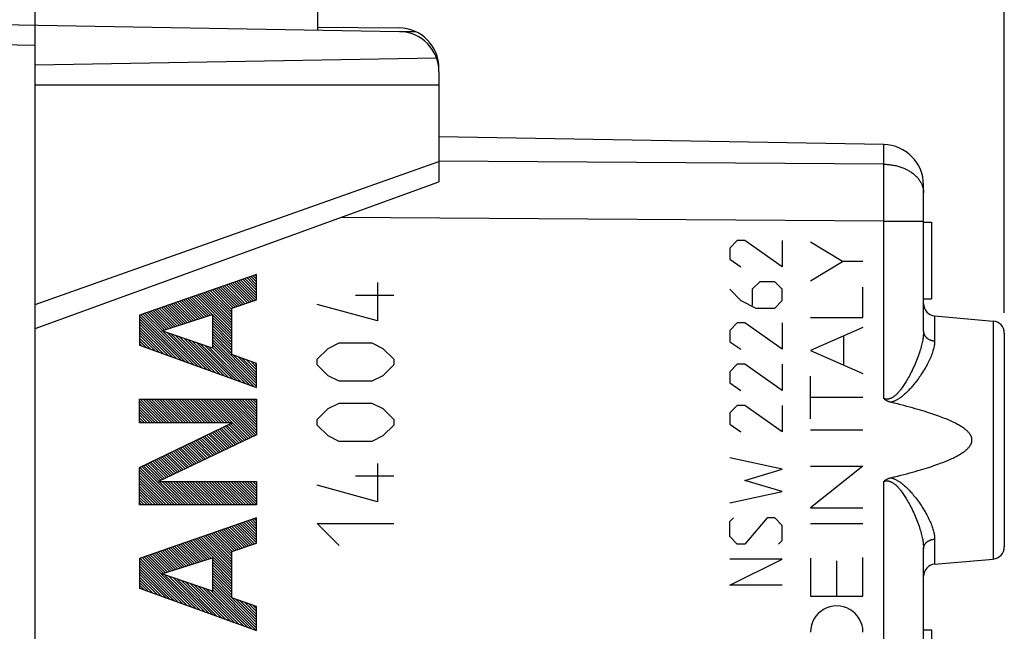
# Model space of a CAD drawing. Units: millimetres. Extents: x -19 to 92, y -24 to 46.
# Drawn here: x -5 to 19, y 7 to 23 of the extents above; entities that cross this region are included whole.
import ezdxf

# ---------------------------------------------------------------- set-up
doc = ezdxf.new("R2010")
doc.units = ezdxf.units.MM
doc.header["$LTSCALE"] = 15.367
doc.layers.get('0').update_dxf_attribs({"linetype": 'CONTINUOUS'})
for name, color, linetype in [('218', 7, 'CONTINUOUS'), ('268', 7, 'CONTINUOUS'), ('DRAFT', 7, 'CONTINUOUS'), ('RACCORDO', 7, 'CONTINUOUS')]:
    doc.layers.add(name, color=color, linetype=linetype)
doc.styles.get("Standard").update_dxf_attribs({"font": 'txt', "width": 0.8})
doc.dimstyles.new('DIMSTYLE_1', dxfattribs={"dimtxt": 3, "dimasz": 3, "dimexe": 1.5, "dimexo": 0.5, "dimgap": 0.75, "dimtad": 1, "dimdec": 1, "dimtxsty": 'STANDARD', "dimblk": '_FILLED', "dimblk1": '_FILLED', "dimblk2": '_FILLED', "dimcen": 0.09, "dimazin": 2, "dimtfac": 1, "dimtdec": 1, "dimtofl": 0, "dimtmove": 0, "dimatfit": 3, "dimldrblk": '_FILLED', "dimfxl": 1, "dimtolj": 1, "dimarcsym": 0})
doc.dimstyles.new('DIMSTYLE_2', dxfattribs={"dimtxt": 3, "dimasz": 3, "dimexe": 1.5, "dimexo": 0.5, "dimgap": 0.75, "dimtad": 1, "dimtxsty": 'STANDARD', "dimblk": '_FILLED', "dimblk1": '_FILLED', "dimblk2": '_FILLED', "dimcen": 0.09, "dimazin": 2, "dimtfac": 1, "dimtofl": 0, "dimtmove": 0, "dimatfit": 3, "dimldrblk": '_FILLED', "dimfxl": 1, "dimtolj": 1, "dimarcsym": 0})

# ---------------------------------------------------------------- blocks, each defined once
blk = doc.blocks.new('_FILLED')
at = {"color": 0, "linetype": 'BYBLOCK'}
blk.add_solid([(0, 0), (-1, 0.3167), (-1, -0.3167)], dxfattribs=at)
blk = doc.blocks.new('*D0')
at = {"color": 7, "linetype": 'CONTINUOUS'}
for p, q in [((-19.155, -19.264), (-19.155, 44)), ((19.206, 15.25), (19.206, 44)), ((-19.155, 42.5), (0.026, 42.5)), ((19.206, 42.5), (0.026, 42.5))]:
    blk.add_line(p, q, dxfattribs=at)
at = {"color": 7, "linetype": 'CONTINUOUS', "xscale": 3, "yscale": 3, "zscale": 3, "rotation": 180}
blk.add_blockref('_FILLED', (-19.155, 42.5), dxfattribs=at)
at = {"color": 7, "linetype": 'CONTINUOUS', "xscale": 3, "yscale": 3, "zscale": 3}
blk.add_blockref('_FILLED', (19.206, 42.5), dxfattribs=at)
at = {"color": 7, "linetype": 'CONTINUOUS', "insert": (0.026, 46.25), "char_height": 3, "width": 12.85714, "attachment_point": 2, "line_spacing_factor": 0.9}
blk.add_mtext('{\\ftxt;\\W0.0001;\\H0.0001;\\~}{\\ftxt;\\W2.8571428571;\\H3.0; }{\\ftxt;\\W0.0001;\\H0.0001;\\~}', dxfattribs=at)
blk = doc.blocks.new('*D1')
at = {"color": 7, "linetype": 'CONTINUOUS'}
for p, q in [((-4.794, 22.382), (-4.794, 34)), ((19.206, 15.25), (19.206, 34)), ((-4.794, 32.5), (7.206, 32.5)), ((19.206, 32.5), (7.206, 32.5))]:
    blk.add_line(p, q, dxfattribs=at)
at = {"color": 7, "linetype": 'CONTINUOUS', "xscale": 3, "yscale": 3, "zscale": 3, "rotation": 180}
blk.add_blockref('_FILLED', (-4.794, 32.5), dxfattribs=at)
at = {"color": 7, "linetype": 'CONTINUOUS', "xscale": 3, "yscale": 3, "zscale": 3}
blk.add_blockref('_FILLED', (19.206, 32.5), dxfattribs=at)
at = {"color": 7, "linetype": 'CONTINUOUS', "insert": (7.206, 36.25), "char_height": 3, "width": 7.07143, "attachment_point": 2, "line_spacing_factor": 0.9}
blk.add_mtext('{\\ftxt;\\W0.0001;\\H0.0001;\\~}{\\ftxt;\\W1.5714285714;\\H3.0; }{\\ftxt;\\W0.0001;\\H0.0001;\\~}', dxfattribs=at)

msp = doc.modelspace()

# ---------------------------------------------------------------- linework, layer by layer
at = {"layer": '218', "color": 7, "linetype": 'CONTINUOUS'}
for p, q in [((16.224, 19.419), (5.206, 19.611)), ((17.206, 14.794), (17.206, 18.419)), ((17.206, 17.5), (17.406, 17.5)), ((17.406, 17.5), (17.406, 15.6)), ((0.69, 15.811), (0.402, 16.1)), ((0.69, 15.88), (0.452, 16.117)), ((0.69, 15.948), (0.503, 16.135)), ((0.69, 16.016), (0.553, 16.152)), ((0.69, 16.084), (0.604, 16.17)), ((0.69, 16.152), (0.654, 16.188)), ((0.156, 15.392), (-0.305, 15.854)), ((0.207, 15.409), (-0.255, 15.871)), ((0.258, 15.427), (-0.204, 15.889)), ((0.309, 15.444), (-0.154, 15.907)), ((0.36, 15.461), (-0.103, 15.924)), ((0.41, 15.478), (-0.053, 15.942)), ((0.461, 15.496), (-0.002, 15.959)), ((0.512, 15.513), (0.048, 15.977)), ((0.563, 15.53), (0.099, 15.994)), ((0.613, 15.548), (0.149, 16.012)), ((0.664, 15.565), (0.2, 16.03)), ((0.69, 15.607), (0.25, 16.047)), ((0.69, 15.675), (0.301, 16.065)), ((0.69, 15.743), (0.351, 16.082)), ((-0.562, 15.158), (-1.012, 15.608)), ((-0.511, 15.174), (-0.962, 15.626)), ((-0.459, 15.191), (-0.911, 15.643)), ((-0.408, 15.207), (-0.861, 15.661)), ((0.075, 14.792), (-0.81, 15.678)), ((0.075, 14.86), (-0.76, 15.696)), ((0.075, 14.929), (-0.709, 15.713)), ((0.075, 14.997), (-0.659, 15.731)), ((0.075, 15.065), (-0.608, 15.749)), ((0.075, 15.133), (-0.558, 15.766)), ((0.075, 15.201), (-0.507, 15.784)), ((0.075, 15.269), (-0.457, 15.801)), ((0.075, 15.337), (-0.406, 15.819)), ((0.106, 15.375), (-0.356, 15.836)), ((-1.283, 14.926), (-1.719, 15.362)), ((-1.232, 14.943), (-1.669, 15.38)), ((-1.18, 14.959), (-1.618, 15.397)), ((-1.129, 14.976), (-1.568, 15.415)), ((-1.077, 14.992), (-1.517, 15.432)), ((-1.026, 15.009), (-1.467, 15.45)), ((-0.974, 15.025), (-1.416, 15.468)), ((-0.923, 15.042), (-1.366, 15.485)), ((-0.871, 15.058), (-1.315, 15.503)), ((-0.82, 15.075), (-1.265, 15.52)), ((-0.768, 15.092), (-1.214, 15.538)), ((-0.717, 15.108), (-1.164, 15.555)), ((-0.665, 15.125), (-1.113, 15.573)), ((-0.614, 15.141), (-1.063, 15.591)), ((17.206, 15.6), (17.406, 15.6)), ((-1.084, 14.046), (-2.209, 15.171)), ((-0.977, 14.007), (-2.174, 15.204)), ((-0.871, 13.969), (-2.123, 15.222)), ((-1.644, 14.81), (-2.073, 15.239)), ((-1.592, 14.827), (-2.022, 15.257)), ((-1.541, 14.843), (-1.972, 15.274)), ((-1.489, 14.86), (-1.921, 15.292)), ((-1.438, 14.876), (-1.871, 15.31)), ((-1.386, 14.893), (-1.82, 15.327)), ((-1.335, 14.909), (-1.77, 15.345)), ((0.075, 14.724), (-0.406, 15.206)), ((0.075, 14.656), (-0.406, 15.138)), ((17.48, 15.176), (18.933, 15.049)), ((-1.19, 14.084), (-2.209, 15.103)), ((-1.297, 14.123), (-2.209, 15.035)), ((-1.404, 14.162), (-2.209, 14.967)), ((-1.51, 14.2), (-2.209, 14.899)), ((0.075, 14.588), (-0.406, 15.07)), ((0.075, 14.52), (-0.406, 15.002)), ((0.075, 14.452), (-0.406, 14.934)), ((-1.617, 14.239), (-2.209, 14.831)), ((-1.723, 14.277), (-2.209, 14.763)), ((-1.83, 14.316), (-2.209, 14.695)), ((-0.764, 13.93), (-1.632, 14.799)), ((-0.657, 13.892), (-1.528, 14.763)), ((-0.551, 13.853), (-1.425, 14.727)), ((-0.444, 13.815), (-1.321, 14.691)), ((-0.338, 13.776), (-1.217, 14.656)), ((0.075, 14.384), (-0.406, 14.866)), ((0.075, 14.316), (-0.406, 14.798)), ((0.075, 14.248), (-0.406, 14.73)), ((0.69, 13.565), (-0.406, 14.662)), ((19.206, 14.75), (19.206, 9.45)), ((-1.937, 14.354), (-2.209, 14.627)), ((-2.043, 14.393), (-2.209, 14.559)), ((-2.15, 14.431), (-2.209, 14.491)), ((-0.231, 13.737), (-1.113, 14.62)), ((-0.124, 13.699), (-1.009, 14.584)), ((-0.018, 13.66), (-0.906, 14.548)), ((0.089, 13.622), (-0.802, 14.513)), ((0.195, 13.583), (-0.698, 14.477)), ((0.302, 13.545), (-0.594, 14.441)), ((0.409, 13.506), (-0.491, 14.405)), ((0.69, 13.497), (-0.406, 14.594)), ((0.69, 13.429), (-0.406, 14.525)), ((0.622, 13.429), (-0.406, 14.457)), ((0.515, 13.468), (-0.406, 14.389)), ((0.69, 13.633), (0.125, 14.198)), ((0.69, 13.701), (0.23, 14.161)), ((0.69, 13.769), (0.335, 14.124)), ((0.69, 13.837), (0.44, 14.087)), ((0.69, 13.906), (0.546, 14.05)), ((0.69, 13.974), (0.651, 14.013)), ((-1.677, 12.529), (-2.209, 13.061)), ((-1.745, 12.529), (-2.209, 12.993)), ((-1.813, 12.529), (-2.209, 12.925)), ((-1.609, 12.529), (-2.191, 13.111)), ((-1.541, 12.529), (-2.123, 13.111)), ((-1.473, 12.529), (-2.055, 13.111)), ((-1.404, 12.529), (-1.987, 13.111)), ((-1.336, 12.529), (-1.919, 13.111)), ((-1.268, 12.529), (-1.851, 13.111)), ((-1.2, 12.529), (-1.783, 13.111)), ((-1.132, 12.529), (-1.715, 13.111)), ((-1.064, 12.529), (-1.647, 13.111)), ((-0.996, 12.529), (-1.578, 13.111)), ((-0.928, 12.529), (-1.51, 13.111)), ((-0.86, 12.529), (-1.442, 13.111)), ((-0.792, 12.529), (-1.374, 13.111)), ((-0.724, 12.529), (-1.306, 13.111)), ((-0.656, 12.529), (-1.238, 13.111)), ((-0.588, 12.529), (-1.17, 13.111)), ((-0.52, 12.529), (-1.102, 13.111)), ((-0.452, 12.529), (-1.034, 13.111)), ((-0.384, 12.529), (-0.966, 13.111)), ((-0.316, 12.529), (-0.898, 13.111)), ((-0.247, 12.529), (-0.83, 13.111)), ((-0.179, 12.529), (-0.762, 13.111)), ((-0.111, 12.529), (-0.694, 13.111)), ((-0.043, 12.529), (-0.626, 13.111)), ((0.025, 12.529), (-0.558, 13.111)), ((0.489, 12.132), (-0.49, 13.111)), ((0.535, 12.154), (-0.421, 13.111)), ((0.582, 12.176), (-0.353, 13.111)), ((0.628, 12.198), (-0.285, 13.111)), ((0.674, 12.22), (-0.217, 13.111)), ((0.69, 12.272), (-0.149, 13.111)), ((0.69, 12.34), (-0.081, 13.111)), ((0.69, 12.408), (-0.013, 13.111)), ((0.69, 12.476), (0.055, 13.111)), ((0.69, 12.544), (0.123, 13.111)), ((0.69, 12.612), (0.191, 13.111)), ((0.69, 12.68), (0.259, 13.111)), ((0.69, 12.748), (0.327, 13.111)), ((0.69, 12.816), (0.395, 13.111)), ((0.69, 12.885), (0.463, 13.111)), ((0.69, 12.953), (0.531, 13.111)), ((0.69, 13.021), (0.599, 13.111)), ((0.69, 13.089), (0.667, 13.111)), ((-1.881, 12.529), (-2.209, 12.857)), ((-1.949, 12.529), (-2.209, 12.789)), ((-2.017, 12.529), (-2.209, 12.721)), ((-2.085, 12.529), (-2.209, 12.653)), ((-2.153, 12.529), (-2.209, 12.585)), ((0.305, 12.045), (-0.092, 12.441)), ((0.351, 12.066), (-0.046, 12.464)), ((0.397, 12.088), (0, 12.486)), ((0.443, 12.11), (0.045, 12.508)), ((-0.203, 11.803), (-0.597, 12.197)), ((-0.157, 11.825), (-0.551, 12.219)), ((-0.111, 11.847), (-0.505, 12.242)), ((-0.064, 11.869), (-0.459, 12.264)), ((-0.018, 11.891), (-0.413, 12.286)), ((0.028, 11.913), (-0.367, 12.308)), ((0.074, 11.935), (-0.321, 12.33)), ((0.12, 11.957), (-0.276, 12.353)), ((0.166, 11.979), (-0.23, 12.375)), ((0.212, 12.001), (-0.184, 12.397)), ((0.259, 12.023), (-0.138, 12.419)), ((-0.71, 11.562), (-1.101, 11.953)), ((-0.664, 11.584), (-1.055, 11.975)), ((-0.618, 11.606), (-1.009, 11.997)), ((-0.572, 11.628), (-0.963, 12.02)), ((-0.526, 11.65), (-0.918, 12.042)), ((-0.48, 11.672), (-0.872, 12.064)), ((-0.434, 11.694), (-0.826, 12.086)), ((-0.387, 11.716), (-0.78, 12.108)), ((-0.341, 11.738), (-0.734, 12.131)), ((-0.295, 11.76), (-0.688, 12.153)), ((-0.249, 11.781), (-0.642, 12.175)), ((-1.218, 11.321), (-1.605, 11.709)), ((-1.172, 11.343), (-1.559, 11.731)), ((-1.126, 11.365), (-1.514, 11.753)), ((-1.079, 11.387), (-1.468, 11.775)), ((-1.033, 11.409), (-1.422, 11.797)), ((-0.987, 11.431), (-1.376, 11.82)), ((-0.941, 11.453), (-1.33, 11.842)), ((-0.895, 11.475), (-1.284, 11.864)), ((-0.849, 11.497), (-1.238, 11.886)), ((-0.803, 11.518), (-1.193, 11.908)), ((-0.757, 11.54), (-1.147, 11.931)), ((-1.725, 11.08), (-2.11, 11.464)), ((-1.679, 11.102), (-2.064, 11.487)), ((-1.633, 11.124), (-2.018, 11.509)), ((-1.587, 11.146), (-1.972, 11.531)), ((-1.541, 11.168), (-1.926, 11.553)), ((-1.495, 11.19), (-1.88, 11.575)), ((-1.449, 11.212), (-1.835, 11.598)), ((-1.402, 11.233), (-1.789, 11.62)), ((-1.356, 11.255), (-1.743, 11.642)), ((-1.31, 11.277), (-1.697, 11.664)), ((-1.264, 11.299), (-1.651, 11.686)), ((-1.342, 10.492), (-2.209, 11.36)), ((-1.41, 10.492), (-2.209, 11.292)), ((-1.478, 10.492), (-2.209, 11.224)), ((-1.274, 10.492), (-2.201, 11.42)), ((-1.206, 10.492), (-2.156, 11.442)), ((-1.546, 10.492), (-2.209, 11.155)), ((-1.614, 10.492), (-2.209, 11.087)), ((-1.682, 10.492), (-2.209, 11.019)), ((-1.138, 10.492), (-1.72, 11.075)), ((-1.07, 10.492), (-1.652, 11.075)), ((-1.002, 10.492), (-1.584, 11.075)), ((-0.934, 10.492), (-1.516, 11.075)), ((-0.866, 10.492), (-1.448, 11.075)), ((-0.798, 10.492), (-1.38, 11.075)), ((-0.73, 10.492), (-1.312, 11.075)), ((-0.661, 10.492), (-1.244, 11.075)), ((-0.593, 10.492), (-1.176, 11.075)), ((-0.525, 10.492), (-1.108, 11.075)), ((-0.457, 10.492), (-1.04, 11.075)), ((-0.389, 10.492), (-0.972, 11.075)), ((-0.321, 10.492), (-0.904, 11.075)), ((-0.253, 10.492), (-0.835, 11.075)), ((-0.185, 10.492), (-0.767, 11.075)), ((-0.117, 10.492), (-0.699, 11.075)), ((-0.049, 10.492), (-0.631, 11.075)), ((0.019, 10.492), (-0.563, 11.075)), ((0.087, 10.492), (-0.495, 11.075)), ((0.155, 10.492), (-0.427, 11.075)), ((0.223, 10.492), (-0.359, 11.075)), ((0.291, 10.492), (-0.291, 11.075)), ((0.359, 10.492), (-0.223, 11.075)), ((0.427, 10.492), (-0.155, 11.075)), ((0.496, 10.492), (-0.087, 11.075)), ((0.564, 10.492), (-0.019, 11.075)), ((0.632, 10.492), (0.049, 11.075)), ((0.69, 10.502), (0.117, 11.075)), ((0.69, 10.57), (0.185, 11.075)), ((0.69, 10.638), (0.253, 11.075)), ((0.69, 10.706), (0.322, 11.075)), ((0.69, 10.774), (0.39, 11.075)), ((0.69, 10.842), (0.458, 11.075)), ((0.69, 10.911), (0.526, 11.075)), ((0.69, 10.979), (0.594, 11.075)), ((0.69, 11.047), (0.662, 11.075)), ((-1.75, 10.492), (-2.209, 10.951)), ((-1.818, 10.492), (-2.209, 10.883)), ((-1.887, 10.492), (-2.209, 10.815)), ((-1.955, 10.492), (-2.209, 10.747)), ((-2.023, 10.492), (-2.209, 10.679)), ((-2.091, 10.492), (-2.209, 10.611)), ((-2.159, 10.492), (-2.209, 10.543)), ((0.69, 9.549), (0.226, 10.014)), ((0.69, 9.617), (0.276, 10.031)), ((0.69, 9.685), (0.327, 10.049)), ((0.69, 9.753), (0.377, 10.066)), ((0.69, 9.821), (0.428, 10.084)), ((0.69, 9.89), (0.478, 10.101)), ((0.69, 9.958), (0.529, 10.119)), ((0.69, 10.026), (0.579, 10.137)), ((0.69, 10.094), (0.63, 10.154)), ((0.69, 10.162), (0.68, 10.172)), ((0.075, 9.211), (-0.481, 9.768)), ((0.075, 9.279), (-0.431, 9.785)), ((0.081, 9.341), (-0.38, 9.803)), ((0.132, 9.359), (-0.33, 9.82)), ((0.183, 9.376), (-0.279, 9.838)), ((0.233, 9.393), (-0.229, 9.856)), ((0.284, 9.41), (-0.178, 9.873)), ((0.335, 9.428), (-0.128, 9.891)), ((0.386, 9.445), (-0.077, 9.908)), ((0.436, 9.462), (-0.027, 9.926)), ((0.487, 9.48), (0.024, 9.943)), ((0.538, 9.497), (0.074, 9.961)), ((0.589, 9.514), (0.125, 9.978)), ((0.64, 9.531), (0.175, 9.996)), ((-0.742, 9.075), (-1.188, 9.522)), ((-0.69, 9.092), (-1.138, 9.539)), ((-0.639, 9.108), (-1.087, 9.557)), ((-0.587, 9.125), (-1.037, 9.575)), ((-0.536, 9.141), (-0.986, 9.592)), ((-0.484, 9.158), (-0.936, 9.61)), ((-0.433, 9.174), (-0.885, 9.627)), ((0.075, 8.734), (-0.835, 9.645)), ((0.075, 8.802), (-0.784, 9.662)), ((0.075, 8.87), (-0.734, 9.68)), ((0.075, 8.938), (-0.683, 9.697)), ((0.075, 9.007), (-0.633, 9.715)), ((0.075, 9.075), (-0.582, 9.733)), ((0.075, 9.143), (-0.532, 9.75)), ((-1.463, 8.843), (-1.895, 9.276)), ((-1.411, 8.86), (-1.845, 9.294)), ((-1.36, 8.876), (-1.794, 9.311)), ((-1.308, 8.893), (-1.744, 9.329)), ((-1.257, 8.91), (-1.693, 9.346)), ((-1.205, 8.926), (-1.643, 9.364)), ((-1.154, 8.943), (-1.592, 9.381)), ((-1.102, 8.959), (-1.542, 9.399)), ((-1.051, 8.976), (-1.491, 9.417)), ((-0.999, 8.992), (-1.441, 9.434)), ((-0.948, 9.009), (-1.39, 9.452)), ((-0.896, 9.025), (-1.34, 9.469)), ((-0.845, 9.042), (-1.289, 9.487)), ((-0.793, 9.059), (-1.239, 9.504)), ((17.206, 3.207), (17.206, 9.406)), ((-1.136, 8.04), (-2.209, 9.113)), ((-1.242, 8.078), (-2.209, 9.045)), ((-1.029, 8.001), (-2.198, 9.171)), ((-0.922, 7.963), (-2.148, 9.188)), ((-0.816, 7.924), (-2.097, 9.206)), ((-1.617, 8.794), (-2.047, 9.223)), ((-1.566, 8.81), (-1.996, 9.241)), ((-1.514, 8.827), (-1.946, 9.258)), ((0.075, 8.666), (-0.406, 9.148)), ((0.075, 8.598), (-0.406, 9.08)), ((17.48, 9.024), (18.933, 9.151)), ((-1.349, 8.117), (-2.209, 8.977)), ((-1.455, 8.155), (-2.209, 8.909)), ((-1.562, 8.194), (-2.209, 8.841)), ((0.075, 8.53), (-0.406, 9.012)), ((0.075, 8.462), (-0.406, 8.944)), ((0.075, 8.394), (-0.406, 8.876)), ((0.075, 8.326), (-0.406, 8.808)), ((-1.669, 8.232), (-2.209, 8.773)), ((-1.775, 8.271), (-2.209, 8.705)), ((-1.882, 8.309), (-2.209, 8.637)), ((-1.988, 8.348), (-2.209, 8.569)), ((-0.709, 7.885), (-1.579, 8.755)), ((-0.603, 7.847), (-1.475, 8.719)), ((-0.496, 7.808), (-1.371, 8.684)), ((-0.389, 7.77), (-1.267, 8.648)), ((-0.283, 7.731), (-1.164, 8.612)), ((-0.176, 7.693), (-1.06, 8.576)), ((-0.07, 7.654), (-0.956, 8.541)), ((0.075, 8.258), (-0.406, 8.74)), ((0.69, 7.575), (-0.406, 8.672)), ((0.69, 7.507), (-0.406, 8.604)), ((0.69, 7.439), (-0.406, 8.535)), ((-2.095, 8.387), (-2.209, 8.501)), ((-2.202, 8.425), (-2.209, 8.433)), ((0.037, 7.616), (-0.852, 8.505)), ((0.144, 7.577), (-0.749, 8.469)), ((0.25, 7.539), (-0.645, 8.434)), ((0.357, 7.5), (-0.541, 8.398)), ((0.463, 7.461), (-0.437, 8.362)), ((0.677, 7.384), (-0.406, 8.467)), ((0.57, 7.423), (-0.406, 8.399)), ((0.69, 7.643), (0.179, 8.154)), ((0.69, 7.711), (0.284, 8.117)), ((0.69, 7.779), (0.389, 8.08)), ((0.69, 7.847), (0.494, 8.043)), ((0.69, 7.916), (0.6, 8.006)), ((17.206, 7.4), (17.406, 7.4)), ((17.406, 7.4), (17.406, 5.5))]:
    msp.add_line(p, q, dxfattribs=at)
at = {"layer": '218', "color": 250, "linetype": 'CONTINUOUS'}
for p, q in [((16.224, 18.934), (16.224, 19.419)), ((16.224, 18.934), (5.206, 19.013)), ((16.225, 18.737), (16.224, 18.934)), ((16.225, 18.482), (16.225, 18.737)), ((16.225, 18.163), (16.225, 18.482)), ((16.225, 17.824), (16.225, 18.163)), ((16.224, 17.52), (16.225, 17.824)), ((16.224, 17.52), (2.78, 17.617)), ((16.224, 13.123), (16.224, 17.52)), ((16.224, 17.52), (17.206, 17.52)), ((12.592, 17.043), (12.406, 16.857)), ((12.406, 16.857), (12.406, 16.579)), ((12.778, 17.043), (12.592, 17.043)), ((13.706, 16.393), (12.778, 17.043)), ((13.706, 17.043), (13.706, 16.393)), ((15.203, 16.524), (14.406, 16.999)), ((12.406, 16.579), (12.685, 16.393)), ((14.406, 16.048), (15.203, 16.524)), ((15.706, 16.524), (15.203, 16.524)), ((0.69, 16.2), (-2.209, 15.192)), ((0.69, 15.574), (0.69, 16.2)), ((3.682, 16), (3.682, 15.05)), ((13.149, 16.021), (12.964, 15.836)), ((13.521, 16.021), (13.149, 16.021)), ((13.706, 15.836), (13.521, 16.021)), ((15.706, 15.139), (15.706, 15.886)), ((4.089, 15.683), (3.139, 15.683)), ((12.406, 15.836), (12.685, 15.557)), ((12.964, 15.836), (12.964, 15.433)), ((13.706, 15.557), (13.706, 15.836)), ((0.075, 15.365), (0.69, 15.574)), ((0.075, 14.216), (0.075, 15.365)), ((3.682, 15.05), (2.189, 15.457)), ((12.685, 15.557), (13.056, 15.371)), ((13.056, 15.371), (13.521, 15.371)), ((13.521, 15.371), (13.706, 15.557)), ((-2.209, 15.192), (-2.209, 14.453)), ((-1.655, 14.806), (-0.406, 15.208)), ((-0.406, 15.208), (-0.406, 14.376)), ((14.406, 15.139), (15.706, 15.139)), ((17.48, 15.176), (17.48, 14.555)), ((12.592, 15), (12.406, 14.814)), ((12.778, 15), (12.592, 15)), ((13.706, 14.35), (12.778, 15)), ((13.706, 15), (13.706, 14.35)), ((15.706, 14.89), (14.406, 14.32)), ((18.933, 15.049), (18.933, 9.151)), ((-0.406, 14.376), (-1.655, 14.806)), ((12.406, 14.814), (12.406, 14.536)), ((15.235, 13.956), (15.235, 14.683)), ((-2.209, 14.453), (0.69, 13.404)), ((2.461, 14.371), (2.732, 14.507)), ((2.732, 14.507), (3.546, 14.507)), ((3.546, 14.507), (3.817, 14.371)), ((12.406, 14.536), (12.685, 14.35)), ((0.69, 13.999), (0.075, 14.216)), ((2.189, 14.1), (2.461, 14.371)), ((3.817, 14.371), (4.089, 14.1)), ((14.406, 14.32), (15.706, 13.749)), ((0.69, 13.404), (0.69, 13.999)), ((2.189, 13.964), (2.189, 14.1)), ((2.461, 13.693), (2.189, 13.964)), ((4.089, 13.964), (3.817, 13.693)), ((4.089, 14.1), (4.089, 13.964)), ((12.592, 13.979), (12.406, 13.793)), ((12.778, 13.979), (12.592, 13.979)), ((13.706, 13.329), (12.778, 13.979)), ((13.706, 13.979), (13.706, 13.329)), ((2.732, 13.557), (2.461, 13.693)), ((3.817, 13.693), (3.546, 13.557)), ((12.406, 13.793), (12.406, 13.514)), ((14.406, 12.625), (14.406, 13.68)), ((3.546, 13.557), (2.732, 13.557)), ((12.406, 13.514), (12.685, 13.329)), ((-2.209, 12.529), (-2.209, 13.111)), ((-2.209, 13.111), (0.69, 13.111)), ((0.69, 13.111), (0.69, 12.228)), ((2.461, 12.879), (2.732, 13.014)), ((2.732, 13.014), (3.546, 13.014)), ((3.546, 13.014), (3.817, 12.879)), ((12.592, 12.957), (12.406, 12.771)), ((12.778, 12.957), (12.592, 12.957)), ((13.706, 12.307), (12.778, 12.957)), ((13.706, 12.957), (13.706, 12.307)), ((15.706, 13.153), (14.406, 13.153)), ((2.189, 12.607), (2.461, 12.879)), ((3.817, 12.879), (4.089, 12.607)), ((12.406, 12.771), (12.406, 12.493)), ((-2.209, 11.416), (0.088, 12.529)), ((0.088, 12.529), (-2.209, 12.529)), ((2.189, 12.471), (2.189, 12.607)), ((2.461, 12.2), (2.189, 12.471)), ((4.089, 12.471), (3.817, 12.2)), ((4.089, 12.607), (4.089, 12.471)), ((12.406, 12.493), (12.685, 12.307)), ((0.69, 12.228), (-1.736, 11.075)), ((2.732, 12.064), (2.461, 12.2)), ((3.817, 12.2), (3.546, 12.064)), ((14.406, 12.349), (15.706, 12.349)), ((3.546, 12.064), (2.732, 12.064)), ((3.682, 11.521), (3.682, 10.571)), ((13.706, 11.379), (12.406, 11.657)), ((-2.209, 10.492), (-2.209, 11.416)), ((12.778, 11.1), (13.706, 11.379)), ((15.706, 11.455), (14.406, 10.423)), ((14.406, 11.455), (15.706, 11.455)), ((-1.736, 11.075), (0.69, 11.075)), ((0.69, 11.075), (0.69, 10.492)), ((3.682, 10.571), (2.189, 10.979)), ((4.089, 11.205), (3.139, 11.205)), ((13.706, 10.821), (12.778, 11.1)), ((16.224, -17.52), (16.224, 11.077)), ((12.406, 10.543), (13.706, 10.821)), ((0.69, 10.492), (-2.209, 10.492)), ((14.406, 10.423), (15.706, 10.423)), ((0.69, 10.175), (-2.209, 9.167)), ((0.69, 9.548), (0.69, 10.175)), ((2.189, 10.029), (4.089, 10.029)), ((2.732, 9.486), (2.189, 10.029)), ((12.406, 10.079), (12.499, 10.171)), ((12.406, 9.707), (12.406, 10.079)), ((13.335, 10.171), (12.778, 9.521)), ((13.521, 10.171), (13.335, 10.171)), ((13.706, 9.986), (13.521, 10.171)), ((14.406, 10.035), (15.706, 10.035)), ((13.706, 9.614), (13.706, 9.986)), ((0.075, 9.34), (0.69, 9.548)), ((12.592, 9.521), (12.406, 9.707)), ((12.778, 9.521), (12.592, 9.521)), ((13.614, 9.521), (13.706, 9.614)), ((17.48, 9.645), (17.48, 9.024)), ((0.075, 8.191), (0.075, 9.34)), ((-2.209, 9.167), (-2.209, 8.428)), ((-1.655, 8.781), (-0.406, 9.183)), ((-0.406, 9.183), (-0.406, 8.351)), ((12.406, 8.5), (13.706, 9.15)), ((13.706, 9.15), (12.406, 9.15)), ((14.406, 9.174), (14.406, 8.227)), ((15.056, 8.227), (15.056, 9.107)), ((15.706, 8.227), (15.706, 9.186)), ((-0.406, 8.351), (-1.655, 8.781)), ((-2.209, 8.428), (0.69, 7.38)), ((13.706, 8.5), (12.406, 8.5)), ((0.69, 7.974), (0.075, 8.191)), ((14.406, 8.227), (15.706, 8.227)), ((0.69, 7.38), (0.69, 7.974))]:
    msp.add_line(p, q, dxfattribs=at)
for points in [[(16.224, 18.934), (16.251, 18.933), (16.278, 18.932), (16.305, 18.93), (16.333, 18.928), (16.36, 18.926), (16.386, 18.922), (16.413, 18.919), (16.44, 18.914), (16.466, 18.91), (16.492, 18.904), (16.518, 18.899), (16.544, 18.892), (16.57, 18.886), (16.595, 18.878), (16.62, 18.871), (16.644, 18.862), (16.669, 18.854), (16.693, 18.845), (16.716, 18.835), (16.74, 18.825), (16.763, 18.814), (16.785, 18.803), (16.807, 18.792), (16.829, 18.78), (16.85, 18.768), (16.87, 18.756), (16.89, 18.743), (16.91, 18.729), (16.929, 18.715), (16.948, 18.701), (16.966, 18.687), (16.983, 18.672), (17, 18.657), (17.016, 18.641), (17.032, 18.626), (17.047, 18.61), (17.062, 18.593), (17.075, 18.577), (17.088, 18.56), (17.101, 18.543), (17.113, 18.525), (17.124, 18.508), (17.134, 18.49), (17.144, 18.472), (17.153, 18.454), (17.162, 18.436), (17.169, 18.417), (17.176, 18.398), (17.183, 18.38), (17.188, 18.361), (17.193, 18.342), (17.197, 18.323), (17.2, 18.304), (17.203, 18.284), (17.205, 18.265), (17.206, 18.246), (17.206, 18.227)], [(17.206, 14.794), (17.206, 14.769), (17.205, 14.743), (17.204, 14.717), (17.201, 14.69), (17.198, 14.663), (17.195, 14.634), (17.191, 14.605), (17.186, 14.575), (17.18, 14.545), (17.173, 14.513), (17.166, 14.481), (17.158, 14.448), (17.149, 14.414), (17.14, 14.379), (17.129, 14.343), (17.118, 14.306), (17.106, 14.269), (17.093, 14.231), (17.079, 14.191), (17.065, 14.151), (17.049, 14.111), (17.033, 14.07), (17.016, 14.028), (16.998, 13.986), (16.98, 13.945), (16.961, 13.903), (16.942, 13.862), (16.923, 13.822), (16.903, 13.782), (16.884, 13.745), (16.865, 13.709), (16.847, 13.674), (16.829, 13.641), (16.811, 13.61), (16.794, 13.58), (16.777, 13.551), (16.76, 13.523), (16.743, 13.497), (16.727, 13.472), (16.711, 13.448), (16.695, 13.424), (16.68, 13.403), (16.665, 13.382), (16.65, 13.362), (16.636, 13.343), (16.621, 13.325), (16.607, 13.308), (16.594, 13.292), (16.58, 13.277), (16.567, 13.262), (16.554, 13.249), (16.542, 13.236), (16.529, 13.224), (16.517, 13.213), (16.504, 13.202), (16.492, 13.192), (16.481, 13.183), (16.469, 13.174), (16.458, 13.166), (16.446, 13.159), (16.436, 13.153), (16.425, 13.147), (16.414, 13.141), (16.404, 13.136), (16.394, 13.132), (16.385, 13.128), (16.375, 13.125), (16.366, 13.122), (16.356, 13.119), (16.347, 13.117), (16.338, 13.115), (16.329, 13.114), (16.319, 13.113), (16.31, 13.112), (16.302, 13.112), (16.293, 13.112), (16.284, 13.112), (16.275, 13.113), (16.267, 13.114), (16.258, 13.115), (16.249, 13.117), (16.241, 13.119), (16.232, 13.121), (16.224, 13.123)], [(17.206, 14.794), (17.207, 14.785), (17.207, 14.775), (17.208, 14.766), (17.21, 14.757), (17.212, 14.748), (17.214, 14.739), (17.217, 14.731), (17.22, 14.722), (17.224, 14.713), (17.228, 14.705), (17.232, 14.696), (17.237, 14.688), (17.242, 14.68), (17.248, 14.672), (17.254, 14.664), (17.26, 14.657), (17.267, 14.649), (17.274, 14.642), (17.281, 14.635), (17.289, 14.629), (17.297, 14.622), (17.305, 14.616), (17.314, 14.61), (17.323, 14.604), (17.332, 14.599), (17.342, 14.594), (17.351, 14.589), (17.361, 14.584), (17.371, 14.58), (17.381, 14.576), (17.392, 14.572), (17.403, 14.569), (17.413, 14.566), (17.424, 14.563), (17.435, 14.561), (17.446, 14.559), (17.458, 14.557), (17.469, 14.556), (17.48, 14.555)], [(17.48, 14.555), (17.48, 14.533), (17.479, 14.51), (17.477, 14.487), (17.474, 14.463), (17.47, 14.439), (17.466, 14.414), (17.461, 14.388), (17.454, 14.361), (17.447, 14.334), (17.439, 14.306), (17.43, 14.277), (17.42, 14.248), (17.409, 14.218), (17.398, 14.187), (17.385, 14.156), (17.371, 14.123), (17.356, 14.09), (17.34, 14.056), (17.323, 14.022), (17.304, 13.986), (17.285, 13.95), (17.265, 13.914), (17.244, 13.877), (17.222, 13.84), (17.199, 13.803), (17.175, 13.766), (17.151, 13.729), (17.127, 13.693), (17.102, 13.657), (17.078, 13.623), (17.054, 13.59), (17.03, 13.558), (17.006, 13.527), (16.983, 13.498), (16.961, 13.471), (16.939, 13.444), (16.917, 13.419), (16.896, 13.395), (16.875, 13.371), (16.854, 13.349), (16.834, 13.328), (16.814, 13.307), (16.794, 13.288), (16.775, 13.269), (16.756, 13.251), (16.738, 13.235), (16.72, 13.219), (16.702, 13.204), (16.685, 13.189), (16.668, 13.176), (16.651, 13.163), (16.634, 13.151), (16.618, 13.139), (16.602, 13.128), (16.586, 13.118), (16.571, 13.109), (16.556, 13.1), (16.54, 13.091), (16.526, 13.084), (16.511, 13.076), (16.497, 13.07), (16.483, 13.064), (16.469, 13.058), (16.456, 13.053), (16.443, 13.049), (16.43, 13.045), (16.417, 13.041), (16.405, 13.038), (16.393, 13.035)], [(16.224, 11.077), (16.232, 11.079), (16.241, 11.081), (16.249, 11.083), (16.258, 11.085), (16.267, 11.086), (16.275, 11.087), (16.284, 11.088), (16.293, 11.088), (16.301, 11.088), (16.31, 11.088), (16.319, 11.087), (16.328, 11.086), (16.338, 11.085), (16.347, 11.083), (16.356, 11.081), (16.365, 11.078), (16.375, 11.075), (16.384, 11.072), (16.394, 11.068), (16.404, 11.064), (16.414, 11.059), (16.425, 11.053), (16.435, 11.047), (16.446, 11.041), (16.458, 11.034), (16.469, 11.026), (16.481, 11.017), (16.492, 11.008), (16.504, 10.998), (16.517, 10.987), (16.529, 10.976), (16.542, 10.964), (16.554, 10.951), (16.567, 10.937), (16.581, 10.923), (16.594, 10.908), (16.608, 10.892), (16.622, 10.875), (16.636, 10.857), (16.65, 10.838), (16.665, 10.818), (16.68, 10.797), (16.696, 10.775), (16.711, 10.752), (16.727, 10.728), (16.744, 10.703), (16.76, 10.676), (16.777, 10.649), (16.794, 10.62), (16.812, 10.59), (16.829, 10.558), (16.847, 10.525), (16.866, 10.491), (16.885, 10.455), (16.904, 10.417), (16.923, 10.377), (16.943, 10.337), (16.962, 10.296), (16.98, 10.255), (16.999, 10.213), (17.016, 10.171), (17.034, 10.129), (17.05, 10.088), (17.065, 10.047), (17.08, 10.008), (17.094, 9.969), (17.106, 9.93), (17.118, 9.893), (17.13, 9.856), (17.14, 9.821), (17.149, 9.786), (17.158, 9.752), (17.166, 9.719), (17.173, 9.687), (17.18, 9.655), (17.186, 9.624), (17.191, 9.594), (17.195, 9.565), (17.198, 9.537), (17.201, 9.509), (17.204, 9.483), (17.205, 9.456), (17.206, 9.431), (17.206, 9.406)], [(16.393, 11.165), (16.405, 11.162), (16.417, 11.159), (16.43, 11.155), (16.443, 11.151), (16.456, 11.147), (16.469, 11.142), (16.483, 11.136), (16.497, 11.13), (16.511, 11.124), (16.526, 11.116), (16.541, 11.109), (16.556, 11.1), (16.571, 11.091), (16.587, 11.082), (16.602, 11.071), (16.618, 11.061), (16.635, 11.049), (16.651, 11.037), (16.668, 11.024), (16.685, 11.01), (16.703, 10.996), (16.72, 10.981), (16.738, 10.965), (16.757, 10.948), (16.776, 10.93), (16.795, 10.912), (16.815, 10.892), (16.834, 10.872), (16.855, 10.85), (16.875, 10.828), (16.896, 10.805), (16.918, 10.78), (16.939, 10.755), (16.961, 10.728), (16.984, 10.701), (17.007, 10.672), (17.03, 10.641), (17.054, 10.609), (17.078, 10.576), (17.103, 10.542), (17.128, 10.506), (17.152, 10.47), (17.176, 10.434), (17.199, 10.396), (17.222, 10.359), (17.244, 10.322), (17.266, 10.285), (17.286, 10.248), (17.305, 10.213), (17.323, 10.177), (17.34, 10.143), (17.356, 10.109), (17.371, 10.076), (17.385, 10.044), (17.398, 10.012), (17.41, 9.982), (17.42, 9.952), (17.43, 9.922), (17.439, 9.894), (17.447, 9.866), (17.454, 9.839), (17.461, 9.812), (17.466, 9.786), (17.47, 9.761), (17.474, 9.737), (17.477, 9.713), (17.479, 9.69), (17.48, 9.667), (17.48, 9.645)], [(17.206, 9.406), (17.207, 9.415), (17.207, 9.425), (17.208, 9.434), (17.21, 9.443), (17.212, 9.452), (17.214, 9.461), (17.217, 9.469), (17.22, 9.478), (17.224, 9.487), (17.228, 9.495), (17.232, 9.504), (17.237, 9.512), (17.242, 9.52), (17.248, 9.528), (17.254, 9.536), (17.26, 9.543), (17.267, 9.551), (17.274, 9.558), (17.281, 9.565), (17.289, 9.571), (17.297, 9.578), (17.305, 9.584), (17.314, 9.59), (17.323, 9.596), (17.332, 9.601), (17.342, 9.606), (17.351, 9.611), (17.361, 9.616), (17.371, 9.62), (17.381, 9.624), (17.392, 9.628), (17.403, 9.631), (17.413, 9.634), (17.424, 9.637), (17.435, 9.639), (17.446, 9.641), (17.458, 9.643), (17.469, 9.644), (17.48, 9.645)]]:
    msp.add_lwpolyline(points, dxfattribs=at)
at = {"layer": '218', "color": 7, "linetype": 'CONTINUOUS'}
for points in [[(16.393, 13.035), (16.382, 13.038), (16.371, 13.041), (16.36, 13.044), (16.349, 13.048), (16.339, 13.052), (16.329, 13.056), (16.319, 13.061), (16.309, 13.066), (16.299, 13.07), (16.29, 13.076), (16.281, 13.081), (16.272, 13.086), (16.264, 13.092), (16.255, 13.098), (16.247, 13.104), (16.239, 13.11), (16.231, 13.117), (16.224, 13.123)], [(16.393, 11.165), (16.478, 11.186), (16.561, 11.206), (16.641, 11.226), (16.719, 11.246), (16.793, 11.266), (16.865, 11.285), (16.935, 11.304), (17.002, 11.323), (17.067, 11.342), (17.13, 11.36), (17.19, 11.378), (17.248, 11.396), (17.305, 11.414), (17.359, 11.431), (17.411, 11.448), (17.462, 11.465), (17.51, 11.482), (17.557, 11.499), (17.602, 11.515), (17.645, 11.531), (17.687, 11.547), (17.727, 11.563), (17.765, 11.579), (17.802, 11.594), (17.838, 11.609), (17.872, 11.625), (17.905, 11.639), (17.936, 11.654), (17.966, 11.669), (17.995, 11.683), (18.022, 11.697), (18.048, 11.712), (18.074, 11.725), (18.097, 11.739), (18.12, 11.753), (18.142, 11.766), (18.162, 11.78), (18.182, 11.793), (18.2, 11.806), (18.218, 11.819), (18.234, 11.831), (18.25, 11.844), (18.265, 11.856), (18.278, 11.868), (18.291, 11.88), (18.303, 11.892), (18.314, 11.904), (18.325, 11.915), (18.334, 11.926), (18.343, 11.938), (18.351, 11.948), (18.359, 11.959), (18.365, 11.969), (18.371, 11.979), (18.377, 11.989), (18.382, 11.999), (18.386, 12.008), (18.39, 12.018), (18.393, 12.027), (18.396, 12.036), (18.399, 12.045), (18.401, 12.053), (18.403, 12.062), (18.404, 12.07), (18.405, 12.079), (18.406, 12.087), (18.406, 12.096), (18.406, 12.104), (18.406, 12.113), (18.405, 12.121), (18.404, 12.13), (18.403, 12.138), (18.401, 12.147), (18.399, 12.155), (18.396, 12.164), (18.393, 12.173), (18.39, 12.182), (18.386, 12.192), (18.382, 12.201), (18.377, 12.211), (18.371, 12.221), (18.365, 12.231), (18.359, 12.241), (18.351, 12.252), (18.343, 12.262), (18.334, 12.273), (18.325, 12.285), (18.314, 12.296), (18.303, 12.308), (18.291, 12.32), (18.278, 12.332), (18.265, 12.344), (18.25, 12.356), (18.234, 12.369), (18.218, 12.381), (18.2, 12.394), (18.182, 12.407), (18.162, 12.42), (18.142, 12.434), (18.12, 12.447), (18.097, 12.461), (18.074, 12.475), (18.048, 12.488), (18.022, 12.503), (17.995, 12.517), (17.966, 12.531), (17.936, 12.546), (17.905, 12.561), (17.872, 12.575), (17.838, 12.591), (17.802, 12.606), (17.765, 12.621), (17.727, 12.637), (17.687, 12.653), (17.645, 12.669), (17.602, 12.685), (17.557, 12.701), (17.51, 12.718), (17.462, 12.735), (17.411, 12.752), (17.359, 12.769), (17.305, 12.786), (17.248, 12.804), (17.19, 12.822), (17.13, 12.84), (17.067, 12.858), (17.002, 12.877), (16.935, 12.896), (16.865, 12.915), (16.793, 12.934), (16.719, 12.954), (16.641, 12.974), (16.561, 12.994), (16.478, 13.014), (16.393, 13.035)], [(16.224, 11.077), (16.231, 11.083), (16.239, 11.09), (16.247, 11.096), (16.255, 11.102), (16.264, 11.108), (16.272, 11.114), (16.281, 11.119), (16.29, 11.124), (16.299, 11.13), (16.309, 11.134), (16.319, 11.139), (16.329, 11.144), (16.339, 11.148), (16.349, 11.152), (16.36, 11.156), (16.371, 11.159), (16.382, 11.162), (16.393, 11.165)]]:
    msp.add_lwpolyline(points, dxfattribs=at)
for centre, radius, start, end in [((16.206, 18.419), 1, 0, 89), ((17.506, 15.475), 0.3, 180, 265), ((18.906, 14.75), 0.3, 0, 85), ((18.906, 9.45), 0.3, 275, 360), ((17.506, 8.725), 0.3, 95, 180)]:
    msp.add_arc(centre, radius, start, end, dxfattribs=at)
at = {"layer": '218', "color": 250, "linetype": 'CONTINUOUS'}
msp.add_ellipse((15.056, 7.34), major_axis=(0.65, 0), ratio=1, start_param=0, end_param=3.141593, dxfattribs=at)
at = {"layer": '268', "color": 7, "linetype": 'CONTINUOUS'}
for p, q in [((2.206, 22.33), (4.215, 22.313)), ((5.125, 21.664), (5.111, 21.65))]:
    msp.add_line(p, q, dxfattribs=at)
at = {"layer": '268', "color": 250, "linetype": 'CONTINUOUS'}
for p, q in [((4.234, 22.225), (4.624, 22.221)), ((5.107, 21.661), (5.122, 21.661))]:
    msp.add_line(p, q, dxfattribs=at)
at = {"layer": '268', "color": 7, "linetype": 'CONTINUOUS'}
msp.add_lwpolyline([(5.125, 21.664), (5.127, 21.667), (5.13, 21.669), (5.132, 21.672), (5.135, 21.675), (5.137, 21.678)], dxfattribs=at)
msp.add_arc((4.206, 21.313), 1, 0, 89.5, dxfattribs=at)
at = {"layer": 'DRAFT', "color": 7, "linetype": 'CONTINUOUS'}
msp.add_line((-4.794, 20.9), (5.206, 20.9), dxfattribs=at)
at = {"layer": 'RACCORDO', "color": 7, "linetype": 'CONTINUOUS'}
for p, q in [((2.206, 22.26), (2.206, 23.3)), ((-5.663, 22.398), (4.224, 22.225)), ((-4.794, -22.383), (-4.794, 22.383)), ((-4.794, 21.4), (5.144, 21.573)), ((5.206, 21.225), (5.206, 18.5)), ((-4.794, 14.86), (5.206, 18.5))]:
    msp.add_line(p, q, dxfattribs=at)
at = {"layer": 'RACCORDO', "color": 250, "linetype": 'CONTINUOUS'}
for p, q in [((-5.681, 21.898), (-4.794, 21.882)), ((-4.794, 15.457), (5.206, 19.004))]:
    msp.add_line(p, q, dxfattribs=at)
at = {"layer": 'RACCORDO', "color": 7, "linetype": 'CONTINUOUS'}
msp.add_arc((4.206, 21.225), 1, 0, 89, dxfattribs=at)

# ---------------------------------------------------------------- dimensions: what is measured, and where the dimension line sits
at = {"color": 7, "linetype": 'CONTINUOUS'}
for base, p2, text, dimstyle, picture, middle in [((-19.155, 42.5), (-19.155, -19.764), '{\\ftxt;\\W0.0001;\\H0.0001;\\~}{\\ftxt;\\W2.8571428571;\\H3.0; }{\\ftxt;\\W0.0001;\\H0.0001;\\~}', 'DIMSTYLE_1', '*D0', (-0.403, 42.5)), ((-4.794, 32.5), (-4.794, 21.882), '{\\ftxt;\\W0.0001;\\H0.0001;\\~}{\\ftxt;\\W1.5714285714;\\H3.0; }{\\ftxt;\\W0.0001;\\H0.0001;\\~}', 'DIMSTYLE_2', '*D1', (6.778, 32.5))]:
    dim = msp.add_linear_dim(base=base, p1=(19.206, 14.75), p2=p2, angle=180, text=text, dimstyle=dimstyle, dxfattribs=at)
    dim.commit()
    dim.dimension.update_dxf_attribs({"geometry": picture, "text_midpoint": middle, "dimtype": 160})

doc.saveas('drawing.dxf')
